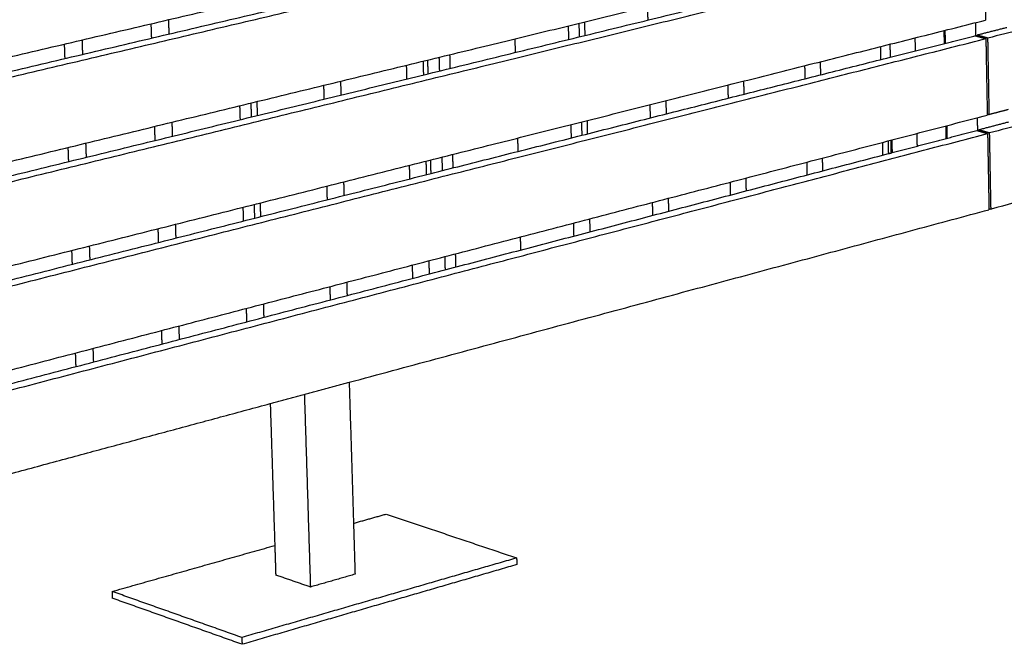
# Model space of a CAD drawing. Units: millimetres. Extents: x -6661 to 11500, y -3049 to 2259.
# Drawn here: x -5401 to -4790, y 93 to 481 of the extents above; entities that cross this region are included whole.
import ezdxf

# ---------------------------------------------------------------- set-up
doc = ezdxf.new("R2010")
doc.units = ezdxf.units.MM
doc.layers.add('V-PER321_2D', color=7, linetype='Continuous', true_color=0x000000)

msp = doc.modelspace()

# ---------------------------------------------------------------- linework, layer by layer
at = {"layer": 'V-PER321_2D', "color": 1, "lineweight": -3, "true_color": 0xff0000}
for points, weights in [([(-4216.45, 617.54), (-4494.82, 546.88), (-4799.97, 469.42)], [8198.09920482, 7838.27669499, 7478.45418516]), ([(-5498.64, 436.36), (-5133.87, 521.78), (-4803.62, 599.12)], [6742.8076542, 7095.11148472, 7447.41531523]), ([(-5504.79, 425.72), (-5140.27, 511.55), (-4810.18, 589.26)], [6753.49998498, 7105.80381549, 7458.10764601]), ([(-5498.14, 423.65), (-5133.53, 509.68), (-4803.41, 587.56)], [6745.43103627, 7097.73486679, 7450.03869731]), ([(-4216.43, 563.55), (-4494.32, 490.54), (-4798.9, 410.52)], [8211.59088405, 7851.76837422, 7491.9458644]), ([(-5496.06, 371.11), (-5132.11, 459.61), (-4802.53, 539.74)], [6756.29933343, 7108.60316395, 7460.90699447]), ([(-5495.56, 358.46), (-5131.77, 447.54), (-4802.32, 528.22)], [6758.9227155, 7111.22654602, 7463.53037654]), ([(-5147.48, 447.29), (-4974.09, 489.66), (-4809.09, 529.98)], [7110.15589967, 7290.87761245, 7471.59932524]), ([(-4802.32, 528.22), (-4801.89, 504.38), (-4801.46, 480.58)], [7463.53037654, 7468.96452512, 7474.3986737]), ([(-5010.97, 480.65), (-5011.07, 484.83), (-5011.18, 489.01)], [7292.69169512, 7291.75960319, 7290.82751126]), ([(-5493.48, 306.12), (-5130.35, 397.67), (-4801.46, 480.58)], [6769.79101267, 7122.09484318, 7474.3986737]), ([(-5319.15, 469.43), (-5319.3, 473.88), (-5319.45, 478.32)], [6967.63556487, 6966.6885835, 6965.74160212]), ([(-5308.78, 480.82), (-5308.63, 476.38), (-5308.48, 471.94)], [6976.12454022, 6977.07152159, 6978.01850297]), ([(-5060.14, 468.63), (-5060.25, 472.84), (-5060.36, 477.05)], [7240.77701096, 7239.84491627, 7238.91282159]), ([(-5050.47, 479.46), (-5050.36, 475.25), (-5050.25, 471.05)], [7249.29575968, 7250.22785437, 7251.15994905]), ([(-4860.67, 457.58), (-4834.23, 464.27), (-4808, 470.92)], [7426.31995475, 7455.70547961, 7485.09100448]), ([(-4827.31, 474.06), (-4827.23, 470.06), (-4827.16, 466.07)], [7461.78497248, 7462.69701713, 7463.60906178]), ([(-4808, 470.92), (-4804.63, 470.01), (-4801.25, 469.1)], [7485.09100448, 7481.05653012, 7477.02205577]), ([(-4788.32, 475.9), (-4797.51, 473.57), (-4806.73, 471.24)], [7507.2890204, 7496.90607713, 7486.52313387]), ([(-4806.73, 471.24), (-4806.72, 470.91), (-4806.72, 470.57)], [7486.52313387, 7486.59965394, 7486.676174]), ([(-4799.97, 469.42), (-4803.35, 470.33), (-4806.73, 471.24)], [7478.45418516, 7482.48865952, 7486.52313387]), ([(-4387.4, 474.05), (-4586.17, 420.41), (-4798.04, 363.23)], [7996.96875888, 7749.89146022, 7502.81416156]), ([(-5492.98, 293.52), (-5130.01, 385.65), (-4801.25, 469.1)], [6772.41439474, 7124.71822525, 7477.02205577]), ([(-5372.94, 456.77), (-5373.1, 461.24), (-5373.26, 465.72)], [6915.7208744, 6914.77389302, 6913.82691165]), ([(-5362.44, 468.26), (-5362.28, 463.79), (-5362.12, 459.31)], [6924.20984974, 6925.15682662, 6926.10380349]), ([(-5093.7, 468.95), (-5093.58, 464.72), (-5093.47, 460.49)], [7163.62796357, 7164.5548156, 7165.48166763]), ([(-4860.83, 465.61), (-4860.75, 461.59), (-4860.67, 457.58)], [7462.42769677, 7463.34439896, 7464.26110114]), ([(-4845.29, 469.53), (-4845.21, 465.52), (-4845.14, 461.51)], [7441.73515396, 7442.64719917, 7443.55924438]), ([(-4801.25, 469.1), (-4800.82, 445.69), (-4800.39, 422.31)], [7477.02205577, 7482.37745024, 7487.73284471]), ([(-4799.11, 421.96), (-4799.54, 445.67), (-4799.97, 469.42)], [7489.32248232, 7483.88833374, 7478.45418516]), ([(-5134.17, 459.1), (-5134.05, 454.85), (-5133.93, 450.6)], [7122.09621119, 7123.02306322, 7123.94991525]), ([(-4866.36, 456.14), (-4866.44, 460.16), (-4866.52, 464.18)], [7462.00376657, 7461.08655858, 7460.16935058]), ([(-5160.64, 444.07), (-5160.76, 448.34), (-5160.89, 452.61)], [7136.94763001, 7136.01553516, 7135.0834403]), ([(-5150.7, 455.09), (-5150.58, 450.82), (-5150.45, 446.56)], [7145.46637874, 7146.39847198, 7147.33056523]), ([(-5145.69, 385.38), (-5000.22, 422.23), (-4860.67, 457.58)], [7123.6475847, 7274.98373265, 7426.31988061]), ([(-5140.79, 457.5), (-5140.67, 453.24), (-5140.54, 448.98)], [7130.93483791, 7131.86371936, 7132.7926008]), ([(-4904.11, 454.7), (-4904.02, 450.66), (-4903.93, 446.62)], [7418.63758881, 7419.5548015, 7420.47201419]), ([(-4860.67, 457.58), (-4860.67, 457.58), (-4860.67, 457.58)], [7464.26110114, 7464.2611077, 7464.26111426]), ([(-4860.67, 457.58), (-4860.67, 457.58), (-4860.67, 457.58)], [7426.31988061, 7426.31991768, 7426.31995475]), ([(-5502.2, 360.6), (-5320.45, 405.01), (-5147.48, 447.29)], [6766.99166421, 6938.57374496, 7110.15582571]), ([(-5147.48, 447.29), (-5147.48, 447.29), (-5147.48, 447.29)], [7110.15582571, 7110.15586269, 7110.15589967]), ([(-4913.39, 444.22), (-4913.48, 448.27), (-4913.57, 452.32)], [7410.0890761, 7409.1718681, 7408.25466011]), ([(-5201.92, 442.63), (-5201.79, 438.34), (-5201.66, 434.05)], [7093.55168826, 7094.4837791, 7095.41586993]), ([(-4961.09, 432.14), (-4961.19, 436.21), (-4961.28, 440.29)], [7358.17438563, 7357.25717763, 7356.33996964]), ([(-4951.69, 442.71), (-4951.59, 438.64), (-4951.5, 434.57)], [7366.72290773, 7367.64011573, 7368.55732372]), ([(-5211.99, 431.52), (-5212.12, 435.82), (-5212.25, 440.12)], [7085.0329316, 7084.10084037, 7083.16874913]), ([(-5253.89, 430), (-5253.75, 425.67), (-5253.61, 421.35)], [7041.63699779, 7042.56909248, 7043.50118716]), ([(-5009.47, 419.89), (-5009.57, 423.99), (-5009.67, 428.09)], [7306.25968868, 7305.34248392, 7304.42527916]), ([(-4999.94, 430.54), (-4999.84, 426.45), (-4999.74, 422.35)], [7314.80821726, 7315.72542525, 7316.64263325]), ([(-5264.1, 418.79), (-5264.24, 423.12), (-5264.38, 427.45)], [7033.11824907, 7032.18615438, 7031.2540597]), ([(-4800.39, 422.31), (-4800.39, 421.97), (-4800.38, 421.62)], [7487.73285327, 7487.8116031, 7487.89035293]), ([(-4800.39, 422.31), (-4799.75, 422.13), (-4799.11, 421.96)], [7490.85634533, 7490.08941383, 7489.32248232]), ([(-4800.39, 422.31), (-4800.39, 422.31), (-4800.39, 422.31)], [7487.73284471, 7487.73284899, 7487.73285327]), ([(-4787.41, 425.01), (-4793.26, 423.48), (-4799.11, 421.96)], [7502.52279831, 7495.92264032, 7489.32248232]), ([(-5306.63, 417.17), (-5306.49, 412.82), (-5306.34, 408.46)], [6989.72230732, 6990.65440201, 6991.58649669]), ([(-5137.24, 333.7), (-4964.65, 378.75), (-4800.38, 421.62)], [7126.75896593, 7307.32465943, 7487.89035293]), ([(-5058.54, 407.46), (-5058.65, 411.58), (-5058.76, 415.71)], [7254.34500468, 7253.42779387, 7252.51058306]), ([(-5048.89, 418.2), (-5048.78, 414.08), (-5048.67, 409.96)], [7262.89352679, 7263.81073478, 7264.72794278]), ([(-4787.28, 417.22), (-4796.45, 414.81), (-4805.65, 412.4)], [7520.78073615, 7510.39777462, 7500.0148131]), ([(-5490.42, 228.84), (-5128.26, 323.99), (-4800.17, 410.19)], [6785.90607397, 7138.20990449, 7490.513735]), ([(-5316.98, 405.86), (-5317.13, 410.22), (-5317.28, 414.58)], [6981.2035586, 6980.27146391, 6979.33936922]), ([(-4859.48, 398.28), (-4833.1, 405.2), (-4806.92, 412.07)], [7439.8116276, 7469.19715565, 7498.58268371]), ([(-4844.13, 410.21), (-4844.05, 406.28), (-4843.98, 402.35)], [7455.25643911, 7456.15368522, 7457.05093133]), ([(-4826.18, 414.89), (-4826.11, 410.97), (-4826.03, 407.05)], [7475.3062506, 7476.20349671, 7477.10074282]), ([(-4806.92, 412.07), (-4803.55, 411.13), (-4800.17, 410.19)], [7498.58268371, 7494.54820936, 7490.513735]), ([(-4805.65, 412.4), (-4805.64, 412.05), (-4805.63, 411.71)], [7500.0148131, 7500.09414649, 7500.17347987]), ([(-4798.9, 410.52), (-4802.27, 411.46), (-4805.65, 412.4)], [7491.9458644, 7495.98033875, 7500.0148131]), ([(-4800.17, 410.19), (-4799.75, 386.87), (-4799.32, 363.59)], [7490.513735, 7495.86631657, 7501.21889813]), ([(-4798.04, 363.23), (-4798.47, 386.86), (-4798.9, 410.52)], [7502.81416156, 7497.38001298, 7491.9458644]), ([(-5360.17, 404.15), (-5360.01, 399.77), (-5359.86, 395.39)], [6937.80761685, 6938.73971153, 6939.67180622]), ([(-5092.02, 407.33), (-5091.91, 403.18), (-5091.8, 399.03)], [7177.14924872, 7178.06129779, 7178.97334686]), ([(-4865.16, 396.8), (-4865.23, 400.74), (-4865.31, 404.68)], [7475.5717603, 7474.66943899, 7473.76711769]), ([(-4859.64, 406.16), (-4859.56, 402.22), (-4859.48, 398.28)], [7476.01805793, 7476.91988673, 7477.82171554]), ([(-5497.05, 231.13), (-5165.06, 318.17), (-4861.78, 397.68)], [6793.97502267, 7115.61894675, 7437.26287082]), ([(-5370.66, 392.75), (-5370.81, 397.14), (-5370.97, 401.53)], [6929.28886812, 6928.35677344, 6927.42467875]), ([(-4861.78, 397.68), (-4860.63, 397.98), (-4859.48, 398.28)], [7437.26291349, 7438.53722998, 7439.81154647]), ([(-4861.78, 397.68), (-4861.78, 397.68), (-4861.78, 397.68)], [7437.26287082, 7437.26289216, 7437.26291349]), ([(-4859.48, 398.28), (-4859.48, 398.28), (-4859.48, 398.28)], [7439.81154647, 7439.81158703, 7439.8116276]), ([(-4859.48, 398.28), (-4859.48, 398.28), (-4859.48, 398.28)], [7477.82171554, 7477.82171913, 7477.82172271]), ([(-5148.9, 392.99), (-5148.78, 388.81), (-5148.66, 384.63)], [7159.06414584, 7159.98135384, 7160.89856183]), ([(-5139.01, 395.48), (-5138.89, 391.31), (-5138.77, 387.13)], [7144.48572898, 7145.39977505, 7146.31382113]), ([(-5132.41, 397.15), (-5132.29, 392.98), (-5132.18, 388.81)], [7135.61749634, 7136.52954541, 7137.44159448]), ([(-4912.1, 384.49), (-4912.18, 388.45), (-4912.27, 392.42)], [7423.65706982, 7422.75475069, 7421.85243155]), ([(-4902.83, 394.89), (-4902.74, 390.92), (-4902.66, 386.96)], [7432.23536531, 7433.13768661, 7434.04000792]), ([(-5499.62, 295.73), (-5318.29, 341.66), (-5145.69, 385.38)], [6780.48334344, 6952.06542888, 7123.64751432]), ([(-5158.82, 382.06), (-5158.94, 386.24), (-5159.07, 390.43)], [7150.51562374, 7149.59841574, 7148.68120775]), ([(-5145.69, 385.38), (-5145.69, 385.38), (-5145.69, 385.38)], [7123.64751432, 7123.64754951, 7123.6475847]), ([(-5200.01, 380.11), (-5199.88, 375.9), (-5199.75, 371.69)], [7107.14945537, 7108.06666336, 7108.98387136]), ([(-4959.7, 372.01), (-4959.79, 376), (-4959.89, 379.99)], [7371.74237935, 7370.84005805, 7369.93773674]), ([(-4950.31, 382.49), (-4950.22, 378.51), (-4950.13, 374.52)], [7380.32066664, 7381.22299204, 7382.12531744]), ([(-5210.06, 369.08), (-5210.19, 373.29), (-5210.32, 377.51)], [7098.60093326, 7097.68372527, 7096.76651727]), ([(-5251.87, 367.03), (-5251.73, 362.79), (-5251.6, 358.56)], [7055.23476347, 7056.15197218, 7057.06918089]), ([(-5007.98, 359.35), (-5008.08, 363.37), (-5008.18, 367.39)], [7319.8276828, 7318.92536453, 7318.02304627]), ([(-4998.46, 369.92), (-4998.37, 365.91), (-4998.27, 361.9)], [7328.40598436, 7329.30830567, 7330.21062697]), ([(-5262.06, 355.91), (-5262.19, 360.15), (-5262.33, 364.4)], [7046.68624279, 7045.7690348, 7044.8518268]), ([(-5196.54, 255.68), (-4992.16, 310.84), (-4799.31, 362.88)], [7078.35827098, 7289.87015157, 7501.38203216]), ([(-4799.32, 363.59), (-4799.32, 363.24), (-4799.31, 362.88)], [7501.21889813, 7501.30046515, 7501.38203216]), ([(-4799.32, 363.59), (-4798.68, 363.41), (-4798.04, 363.23)], [7504.34804658, 7503.58110407, 7502.81416156]), ([(-5056.95, 346.51), (-5057.05, 350.56), (-5057.16, 354.61)], [7267.91299841, 7267.0106771, 7266.1083558]), ([(-5047.31, 357.18), (-5047.2, 353.14), (-5047.1, 349.09)], [7276.49129389, 7277.39361519, 7278.2959365]), ([(-5314.82, 342.54), (-5314.97, 346.82), (-5315.11, 351.09)], [6994.77155232, 6993.85434432, 6992.93713633]), ([(-5304.49, 353.77), (-5304.35, 349.5), (-5304.21, 345.23)], [7003.32007064, 7004.23727652, 7005.15448241]), ([(-5090.35, 345.94), (-5090.24, 341.88), (-5090.13, 337.81)], [7190.67054626, 7191.56778618, 7192.46502609]), ([(-5368.38, 328.98), (-5368.53, 333.28), (-5368.69, 337.58)], [6942.85686185, 6941.93965385, 6941.02244586]), ([(-5357.91, 340.3), (-5357.75, 336), (-5357.6, 331.71)], [6951.40538395, 6952.32259195, 6953.23979994]), ([(-5490.92, 241.39), (-5309.72, 288.69), (-5137.24, 333.7)], [6783.2826919, 6955.02079345, 7126.758895]), ([(-5147.11, 331.13), (-5147, 327.03), (-5146.88, 322.93)], [7172.66191294, 7173.56423425, 7174.46655555]), ([(-5137.24, 333.7), (-5137.24, 333.7), (-5137.24, 333.7)], [7126.758895, 7126.75893046, 7126.75896593]), ([(-5137.24, 333.7), (-5137.13, 329.61), (-5137.01, 325.52)], [7158.03662005, 7158.93583075, 7159.83504145]), ([(-5130.66, 335.42), (-5130.54, 331.33), (-5130.43, 327.25)], [7149.13878149, 7150.03602761, 7150.93327372]), ([(-5157.01, 320.28), (-5157.13, 324.38), (-5157.25, 328.48)], [7164.08361746, 7163.18129242, 7162.27896738]), ([(-5208.14, 306.87), (-5208.27, 311), (-5208.4, 315.13)], [7112.16892699, 7111.26660224, 7110.36427749]), ([(-5198.11, 317.82), (-5197.98, 313.69), (-5197.86, 309.57)], [7120.74722247, 7121.64954378, 7122.55186508]), ([(-5260.02, 293.27), (-5260.16, 297.43), (-5260.29, 301.59)], [7060.25423306, 7059.35191348, 7058.44959391]), ([(-5249.85, 304.31), (-5249.72, 300.16), (-5249.59, 296.01)], [7068.832532, 7069.7348533, 7070.63717461]), ([(-5312.67, 279.47), (-5312.82, 283.65), (-5312.96, 287.84)], [7008.33954137, 7007.4372224, 7006.53490343]), ([(-5302.36, 290.61), (-5302.22, 286.42), (-5302.08, 282.24)], [7016.91784153, 7017.82016283, 7018.72248414]), ([(-5355.66, 276.7), (-5355.51, 272.49), (-5355.36, 268.28)], [6965.00315105, 6965.90547236, 6966.80779366]), ([(-5366.11, 265.46), (-5366.26, 269.67), (-5366.41, 273.89)], [6956.42484702, 6955.52252671, 6954.6202064]), ([(-5245.56, 242.45), (-5220.97, 249.09), (-5196.54, 255.68)], [7029.438342, 7053.89830649, 7078.35827098]), ([(-5488.37, 176.92), (-5364.92, 210.24), (-5245.56, 242.45)], [6796.77437113, 6913.10635657, 7029.438342])]:
    msp.add_rational_spline(points, weights, degree=2, dxfattribs=at)
at = {"layer": 'V-PER321_2D', "color": 5, "lineweight": -3, "true_color": 0x0000ff}
for points, weights in [([(-5053.93, 478.62), (-5053.82, 474.41), (-5053.71, 470.2)], [7250.25894498, 7251.19175806, 7252.12457113]), ([(-4807.36, 470.74), (-4807.44, 474.9), (-4807.51, 479.05)], [7485.88358924, 7484.93328013, 7483.98297103]), ([(-4826.67, 474.22), (-4826.59, 470.22), (-4826.52, 466.23)], [7462.50103015, 7463.41307922, 7464.32512829]), ([(-5147.48, 447.29), (-5147.6, 451.55), (-5147.72, 455.81)], [7150.37383559, 7149.44174464, 7148.5096537]), ([(-5147.48, 447.29), (-5147.48, 447.29), (-5147.48, 447.29)], [7150.37384307, 7150.37383933, 7150.37383559]), ([(-5257.14, 420.49), (-5257.28, 424.81), (-5257.42, 429.14)], [7044.46587729, 7043.53305994, 7042.6002426]), ([(-5052.34, 417.33), (-5052.23, 413.21), (-5052.12, 409.08)], [7263.86726007, 7264.78518005, 7265.70310003]), ([(-4806.27, 411.89), (-4806.35, 415.97), (-4806.42, 420.05)], [7499.37808255, 7498.44116937, 7497.50425618]), ([(-4825.54, 415.06), (-4825.47, 411.14), (-4825.4, 407.22)], [7476.0223153, 7476.91956141, 7477.81680752]), ([(-4861.94, 405.56), (-4861.86, 401.62), (-4861.78, 397.68)], [7477.52645457, 7478.42877726, 7479.33109995]), ([(-4860.28, 405.99), (-4860.2, 402.05), (-4860.13, 398.12)], [7475.3019977, 7476.20382717, 7477.10565665]), ([(-5145.69, 385.38), (-5145.81, 389.56), (-5145.93, 393.74)], [7163.94182744, 7163.02462412, 7162.1074208]), ([(-5145.69, 385.38), (-5145.69, 385.38), (-5145.69, 385.38)], [7163.94183679, 7163.94183212, 7163.94182744]), ([(-5255.12, 357.66), (-5255.26, 361.9), (-5255.39, 366.14)], [7058.04439765, 7057.12647767, 7056.20855769]), ([(-5196.54, 255.68), (-5195.2, 211.83), (-5193.87, 168.11)], [7278.33959084, 7288.17359711, 7298.00760337]), ([(-5224.37, 248.17), (-5222.49, 188.24), (-5220.62, 128.53)], [7249.69700481, 7263.09536823, 7276.49373165]), ([(-5245.56, 242.45), (-5244.15, 198.32), (-5242.74, 154.31)], [7279.45515957, 7289.35911851, 7299.26307745]), ([(-5193.87, 168.11), (-5183.7, 170.98), (-5173.56, 173.84)], [7421.30657078, 7432.03836561, 7442.77016044]), ([(-5173.56, 173.84), (-5133.35, 160.32), (-5092.58, 146.6)], [7442.77016044, 7392.33923104, 7341.90830165]), ([(-5193.87, 168.11), (-5193.38, 152.29), (-5192.9, 136.48)], [7298.00760337, 7301.57196144, 7305.1363195]), ([(-5343.76, 125.78), (-5292.89, 140.14), (-5242.74, 154.31)], [7266.61824518, 7318.38648223, 7370.15471928]), ([(-5242.74, 154.31), (-5242.44, 145.15), (-5242.15, 136)], [7299.26307745, 7301.32665239, 7303.39022733]), ([(-5092.58, 146.6), (-5176.85, 122.2), (-5263.18, 97.19)], [7341.90830165, 7253.83234402, 7165.75638639]), ([(-5092.47, 142.47), (-5176.72, 118.02), (-5263.05, 92.96)], [7342.84522382, 7254.76926619, 7166.69330856]), ([(-5092.58, 146.6), (-5092.52, 144.54), (-5092.47, 142.47)], [7341.90830165, 7342.37676273, 7342.84522382]), ([(-5220.62, 128.53), (-5231.4, 132.27), (-5242.15, 136)], [7276.49373165, 7289.94197949, 7303.39022733]), ([(-5192.9, 136.48), (-5206.73, 132.52), (-5220.62, 128.53)], [7305.1363195, 7290.81502558, 7276.49373165]), ([(-5263.18, 97.19), (-5303.75, 111.58), (-5343.76, 125.78)], [7165.75638639, 7216.18731579, 7266.61824518]), ([(-5343.76, 125.78), (-5343.69, 123.69), (-5343.61, 121.6)], [7266.61824518, 7267.08670627, 7267.55516735]), ([(-5263.05, 92.96), (-5303.61, 107.38), (-5343.61, 121.6)], [7166.69330856, 7217.12423796, 7267.55516735]), ([(-5263.18, 97.19), (-5263.12, 95.08), (-5263.05, 92.96)], [7165.75638639, 7166.22484747, 7166.69330856])]:
    msp.add_rational_spline(points, weights, degree=2, dxfattribs=at)

doc.saveas('drawing.dxf')
